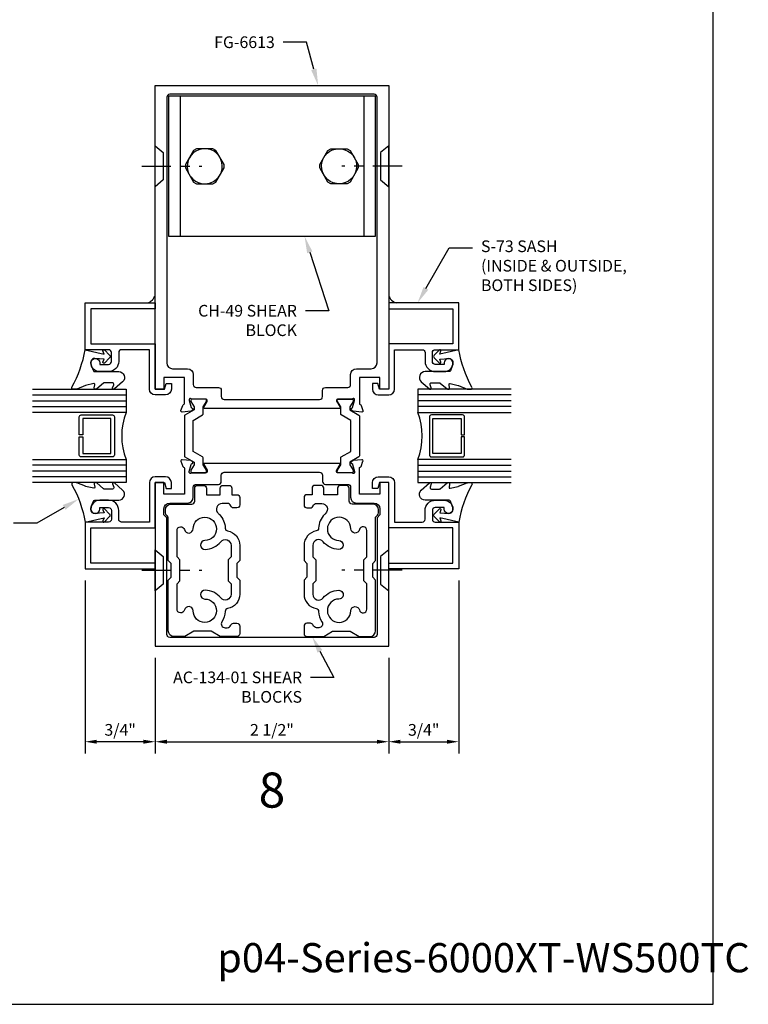
# Model space of a CAD drawing. Units: inches. Extents: x -6.9 to 21, y 0 to 42.5.
# Drawn here: x 13.2 to 21, y 0 to 10.5 of the extents above; entities that cross this region are included whole.
import ezdxf
from ezdxf import colors
from ezdxf.entities.mleader import LeaderData, LeaderLine
from ezdxf.enums import TextEntityAlignment as Align
from ezdxf.math import Vec2, Vec3

# ---------------------------------------------------------------- set-up
doc = ezdxf.new("R2010")
doc.units = ezdxf.units.IN
doc.header["$MEASUREMENT"] = 0
doc.linetypes.add('CENTER', pattern=[2, 1.25, -0.25, 0.25, -0.25])
for name, color, linetype in [('Dimension', 3, 'Continuous'), ('Extrusion', 1, 'Continuous'), ('Fastener', 7, 'Continuous'), ('Gasket', 7, 'Continuous'), ('Glazing', 4, 'Continuous'), ('Misc', 7, 'Continuous'), ('Sealant', 3, 'Continuous'), ('Tag', 7, 'Continuous'), ('Text', 6, 'Continuous'), ('Thermal', 2, 'Continuous')]:
    doc.layers.add(name, color=color, linetype=linetype)
doc.styles.get("Standard").update_dxf_attribs({"font": 'arial.ttf'})
doc.dimstyles.new('FULL', dxfattribs={"dimtxt": 0.125, "dimasz": 0.125, "dimexe": 0.125, "dimexo": 0.125, "dimgap": 0.0625, "dimtad": 1, "dimdec": 4, "dimzin": 3, "dimdsep": 46, "dimlunit": 4, "dimtxsty": 'Standard', "dimcen": 0.125, "dimclrd": 256, "dimclre": 256, "dimclrt": 256, "dimadec": 0, "dimazin": 0, "dimtfac": 1, "dimtdec": 4, "dimtofl": 0, "dimtmove": 0, "dimatfit": 3, "dimfxl": 0, "dimfrac": 2, "dimtolj": 1, "dimtzin": 3, "dimarcsym": 0})
pattern_1 = [(90, (43.1521, 6.300968), (-0.0234375, 0.01171875), [0, -0.0234375])]

# ---------------------------------------------------------------- blocks, each defined once
blk = doc.blocks.new('Web_Details_Title_Block_Doors')
at = {"layer": 'defpoints'}
blk.add_lwpolyline([(-5.5, 0), (5.5, 0), (5.5, 17), (-5.5, 17)], close=True, dxfattribs=at)
at = {"layer": 'Tag'}
for tag, p, height in [('SYSTEM_001', (-0.5788, 16.5827), 0.25), ('DET_NAME_NO_001', (-1.4418, 16.0669), 0.25), ('DETNO_TITLE_001', (3.3764, 0.137), 0.125)]:
    blk.add_attdef(tag, p, '', height=height, dxfattribs=at)
blk.add_attdef('DATE', text='', height=0.125, dxfattribs=at).set_placement((-5.25, 0.112), align=Align.BOTTOM_LEFT)
blk = doc.blocks.new('*D8')
at = {"layer": 'defpoints', "color": 0, "transparency": 16777216}
for p in [(14.652, 3.833), (17.152, 3.833), (17.152, 2.81)]:
    blk.add_point(p, dxfattribs=at)
at = {"layer": 'Dimension', "lineweight": -2, "transparency": 16777216}
for p, q in [((14.652, 3.708), (14.652, 2.685)), ((17.152, 3.708), (17.152, 2.685)), ((14.777, 2.81), (17.027, 2.81))]:
    blk.add_line(p, q, dxfattribs=at)
at = {"layer": 'Dimension', "transparency": 16777216}
for points in [[(14.777, 2.831), (14.777, 2.789), (14.652, 2.81)], [(17.027, 2.831), (17.027, 2.789), (17.152, 2.81)]]:
    blk.add_solid(points, dxfattribs=at)
at = {"layer": 'Dimension', "transparency": 16777216, "insert": (15.902, 2.937), "char_height": 0.125, "attachment_point": 5}
blk.add_mtext('\\A1;2 1/2"', dxfattribs=at)
blk = doc.blocks.new('*D9')
at = {"layer": 'defpoints', "color": 0, "transparency": 16777216}
for p in [(13.902, 4.66), (14.652, 3.833), (13.902, 2.81)]:
    blk.add_point(p, dxfattribs=at)
at = {"layer": 'Dimension', "lineweight": -2, "transparency": 16777216}
for p, q in [((13.902, 4.535), (13.902, 2.685)), ((14.652, 3.708), (14.652, 2.685)), ((14.527, 2.81), (14.027, 2.81))]:
    blk.add_line(p, q, dxfattribs=at)
at = {"layer": 'Dimension', "transparency": 16777216}
for points in [[(14.027, 2.831), (14.027, 2.789), (13.902, 2.81)], [(14.527, 2.831), (14.527, 2.789), (14.652, 2.81)]]:
    blk.add_solid(points, dxfattribs=at)
at = {"layer": 'Dimension', "transparency": 16777216, "insert": (14.277, 2.937), "char_height": 0.125, "attachment_point": 5}
blk.add_mtext('\\A1;3/4"', dxfattribs=at)
blk = doc.blocks.new('*D10')
at = {"layer": 'defpoints', "color": 0, "transparency": 16777216}
for p in [(17.902, 4.66), (17.152, 3.833), (17.902, 2.81)]:
    blk.add_point(p, dxfattribs=at)
at = {"layer": 'Dimension', "lineweight": -2, "transparency": 16777216}
for p, q in [((17.902, 4.535), (17.902, 2.685)), ((17.152, 3.708), (17.152, 2.685)), ((17.277, 2.81), (17.777, 2.81))]:
    blk.add_line(p, q, dxfattribs=at)
at = {"layer": 'Dimension', "transparency": 16777216}
for points in [[(17.277, 2.831), (17.277, 2.789), (17.152, 2.81)], [(17.777, 2.831), (17.777, 2.789), (17.902, 2.81)]]:
    blk.add_solid(points, dxfattribs=at)
at = {"layer": 'Dimension', "transparency": 16777216, "insert": (17.527, 2.937), "char_height": 0.125, "attachment_point": 5}
blk.add_mtext('\\A1;3/4"', dxfattribs=at)
blk = doc.blocks.new('.25_HH_Gen')
blk.add_lwpolyline([(-0.206, -0.018), (-0.119, -0.169), (-0.087, -0.187), (0.087, -0.187), (0.119, -0.169), (0.206, -0.018), (0.206, 0.018), (0.119, 0.169), (0.087, 0.187), (-0.087, 0.187), (-0.119, 0.169), (-0.206, 0.018)], close=True)
for start, end in [(37.1808, 202.8192), (217.1808, 22.8192)]:
    blk.add_arc((0, 0), 0.188, start, end)

msp = doc.modelspace()

# ---------------------------------------------------------------- hatches: boundary and pattern name
at = {"layer": 'Sealant'}
h = msp.add_hatch(dxfattribs=at)
h.set_pattern_fill('DOTS', color=256, scale=0.375, angle=90)
h.set_pattern_definition(pattern_1)
h.paths.add_polyline_path([(14.65202, 7.58608), (14.65202, 7.50551), (14.57193, 7.50551, 0.23141545)])
h = msp.add_hatch(dxfattribs=at)
h.set_pattern_fill('DOTS', color=256, scale=0.375, angle=90)
h.set_pattern_definition(pattern_1)
h.paths.add_polyline_path([(17.15202, 7.58608), (17.15202, 7.50551), (17.23211, 7.50551, -0.23141545)])

# ---------------------------------------------------------------- linework, layer by layer
at = {"layer": 'Extrusion', "linetype": 'ByBlock'}
for points in [[(14.65202, 9.83251), (17.15202, 9.83251), (17.15202, 6.58251), (17.05802, 6.58251), (17.05802, 6.70751), (16.83802, 6.70751), (16.83802, 6.42899, 0.35950824), (16.8476, 6.41739, -0.26372467), (16.85646, 6.40984), (16.87668, 6.35429, -0.54861879), (16.86455, 6.33849), (16.77142, 6.34663, -0.17632698), (16.7641, 6.35005), (16.74978, 6.36437, -0.57735027), (16.75331, 6.37754), (16.75777, 6.37874, 0.26794919), (16.76612, 6.38709), (16.78644, 6.46292, 0.06554346), (16.78684, 6.46598), (16.78684, 6.4723, 0.68850026), (16.76623, 6.48017, -0.21342177), (16.75742, 6.47624), (16.60574, 6.47624, 0.41421356), (16.59393, 6.46442), (16.59393, 6.45572, 0.13787211), (16.59566, 6.44956), (16.63214, 6.38979, -0.58552407), (16.62542, 6.37781), (15.17862, 6.37781, -0.58552407), (15.1719, 6.38979), (15.20839, 6.44956, 0.13787211), (15.21012, 6.45572), (15.21012, 6.46442, 0.41421356), (15.19831, 6.47624), (15.04662, 6.47624, -0.21342177), (15.03782, 6.48017, 0.68850026), (15.0172, 6.4723), (15.0172, 6.46598, 0.06554346), (15.01761, 6.46292), (15.03792, 6.38709, 0.26794919), (15.04628, 6.37874), (15.05074, 6.37754, -0.57735027), (15.05427, 6.36437), (15.03995, 6.35005, -0.17632698), (15.03262, 6.34663), (14.93949, 6.33849, -0.54861879), (14.92736, 6.35429), (14.94758, 6.40984, -0.26372467), (14.95644, 6.41739, 0.35950824), (14.96602, 6.42899), (14.96602, 6.70751), (14.74602, 6.70751), (14.74602, 6.58251), (14.65202, 6.58251)], [(14.26202, 6.97451), (14.26202, 6.88051, -0.41959787), (14.15202, 6.77051), (14.05802, 6.77051, -0.41421356), (13.96402, 6.86451, -1), (14.05802, 6.86451), (14.05802, 6.84851), (14.15302, 6.84851, 0.41421356), (14.18402, 6.87951), (14.18402, 6.97451, 0.41421356), (14.15302, 7.00551), (13.90202, 7.00551), (13.90202, 7.50551), (14.65202, 7.50551), (14.65202, 7.44351), (13.96402, 7.44351), (13.96402, 7.06751), (14.65202, 7.06751), (14.65202, 6.58251), (14.75202, 6.58251), (14.76863, 6.64451), (14.82502, 6.64451), (14.82502, 6.58251, -0.41421356), (14.76302, 6.52051), (14.65202, 6.52051, -0.41421356), (14.59002, 6.58251), (14.59002, 7.00551), (14.29302, 7.00551, 0.41421356)], [(17.54202, 6.97451), (17.54202, 6.88051, 0.41959787), (17.65202, 6.77051), (17.74602, 6.77051, 0.41421356), (17.84002, 6.86451, 1), (17.74602, 6.86451), (17.74602, 6.84851), (17.65102, 6.84851, -0.41421356), (17.62002, 6.87951), (17.62002, 6.97451, -0.41421356), (17.65102, 7.00551), (17.90202, 7.00551), (17.90202, 7.50551), (17.15202, 7.50551), (17.15202, 7.44351), (17.84002, 7.44351), (17.84002, 7.06751), (17.15202, 7.06751), (17.15202, 6.58251), (17.05202, 6.58251), (17.03541, 6.64451), (16.97902, 6.64451), (16.97902, 6.58251, 0.41421356), (17.04102, 6.52051), (17.15202, 6.52051, 0.41421356), (17.21402, 6.58251), (17.21402, 7.00551), (17.51102, 7.00551, -0.41421356)], [(14.65202, 3.83251), (17.15202, 3.83251), (17.15202, 5.58251), (17.05802, 5.58251), (17.05802, 5.45751), (16.83802, 5.45751), (16.83802, 5.73602, -0.35950824), (16.8476, 5.74762, 0.26372467), (16.85646, 5.75518), (16.87668, 5.81072, 0.54861879), (16.86455, 5.82653), (16.77142, 5.81838, 0.17632698), (16.7641, 5.81496), (16.74978, 5.80064, 0.57735027), (16.75331, 5.78747), (16.75777, 5.78628, -0.26794919), (16.76612, 5.77792), (16.78644, 5.70209, -0.06554346), (16.78684, 5.69903), (16.78684, 5.69271, -0.68850026), (16.76623, 5.68484, 0.21342177), (16.75742, 5.68878), (16.60574, 5.68878, -0.41421356), (16.59393, 5.70059), (16.59393, 5.7093, -0.13787211), (16.59566, 5.71545), (16.63214, 5.77523, 0.58552407), (16.62542, 5.7872), (15.17862, 5.7872, 0.58552407), (15.1719, 5.77523), (15.20839, 5.71545, -0.13787211), (15.21012, 5.7093), (15.21012, 5.70059, -0.41421356), (15.19831, 5.68878), (15.04662, 5.68878, 0.21342177), (15.03782, 5.68484, -0.68850026), (15.0172, 5.69271), (15.0172, 5.69903, -0.06554346), (15.01761, 5.70209), (15.03792, 5.77792, -0.26794919), (15.04628, 5.78628), (15.05074, 5.78747, 0.57735027), (15.05427, 5.80064), (15.03995, 5.81496, 0.17632698), (15.03262, 5.81838), (14.93949, 5.82653, 0.54861879), (14.92736, 5.81072), (14.94758, 5.75518, 0.26372467), (14.95644, 5.74762, -0.35950824), (14.96602, 5.73602), (14.96602, 5.45751), (14.74602, 5.45751), (14.74602, 5.58251), (14.65202, 5.58251)], [(14.26202, 5.19051), (14.26202, 5.28451, 0.41959787), (14.15202, 5.39451), (14.05802, 5.39451, 0.41421356), (13.96402, 5.30051, 1), (14.05802, 5.30051), (14.05802, 5.31651), (14.15302, 5.31651, -0.41421356), (14.18402, 5.28551), (14.18402, 5.19051, -0.41421356), (14.15302, 5.15951), (13.90202, 5.15951), (13.90202, 4.65951), (14.65202, 4.65951), (14.65202, 4.72151), (13.96402, 4.72151), (13.96402, 5.09751), (14.65202, 5.09751), (14.65202, 5.58251), (14.75202, 5.58251), (14.76863, 5.52051), (14.82502, 5.52051), (14.82502, 5.58251, 0.41421356), (14.76302, 5.64451), (14.65202, 5.64451, 0.41421356), (14.59002, 5.58251), (14.59002, 5.15951), (14.29302, 5.15951, -0.41421356)], [(17.54202, 5.19051), (17.54202, 5.28451, -0.41959787), (17.65202, 5.39451), (17.74602, 5.39451, -0.41421356), (17.84002, 5.30051, -1), (17.74602, 5.30051), (17.74602, 5.31651), (17.65102, 5.31651, 0.41421356), (17.62002, 5.28551), (17.62002, 5.19051, 0.41421356), (17.65102, 5.15951), (17.90202, 5.15951), (17.90202, 4.65951), (17.15202, 4.65951), (17.15202, 4.72151), (17.84002, 4.72151), (17.84002, 5.09751), (17.15202, 5.09751), (17.15202, 5.58251), (17.05202, 5.58251), (17.03541, 5.52051), (16.97902, 5.52051), (16.97902, 5.58251, -0.41421356), (17.04102, 5.64451), (17.15202, 5.64451, -0.41421356), (17.21402, 5.58251), (17.21402, 5.15951), (17.51102, 5.15951, 0.41421356)]]:
    msp.add_lwpolyline(points, format="xyb", close=True, dxfattribs=at)
at = {"layer": 'Extrusion', "linetype": 'ByBlock', "ltscale": 0.75}
for points in [[(14.83902, 6.80151), (14.99802, 6.80151, -0.41421356), (15.06002, 6.73951), (15.06002, 6.63224, 0.41421356), (15.09102, 6.60124), (15.32902, 6.60124, -0.41421356), (15.36002, 6.57024), (15.36002, 6.50281, 0.41421356), (15.39102, 6.47181), (16.41302, 6.47181, 0.41421356), (16.44402, 6.50281), (16.44402, 6.57024, -0.41421356), (16.47502, 6.60124), (16.71302, 6.60124, 0.41421356), (16.74402, 6.63224), (16.74402, 6.73951, -0.41421356), (16.80602, 6.80151), (16.96502, 6.80151, 0.41421356), (17.02702, 6.86351), (17.02702, 9.70751, 0.41421356), (16.99602, 9.73851), (14.80802, 9.73851, 0.41421356), (14.77702, 9.70751), (14.77702, 6.86351, 0.41421356)], [(15.39102, 5.6932), (16.41302, 5.6932, -0.41421356), (16.44402, 5.6622), (16.44402, 5.59478, 0.41421356), (16.47502, 5.56378), (16.71302, 5.56378, -0.41421356), (16.74402, 5.53278), (16.74402, 5.42551, 0.41421356), (16.80602, 5.36351), (16.99602, 5.36351, -0.41421356), (17.05802, 5.30151), (17.05802, 5.23851), (17.02702, 5.20751), (17.02702, 3.95751, -0.41421356), (16.99602, 3.92651), (14.80802, 3.92651, -0.41421356), (14.77702, 3.95751), (14.77702, 5.20751), (14.74602, 5.23851), (14.74602, 5.30151, -0.41421356), (14.80802, 5.36351), (14.99802, 5.36351, 0.41421356), (15.06002, 5.42551), (15.06002, 5.53278, -0.41421356), (15.09102, 5.56378), (15.32902, 5.56378, 0.41421356), (15.36002, 5.59478), (15.36002, 5.6622, -0.41421356)], [(15.55802, 3.96751, -0.41421356), (15.52702, 3.93651), (15.34802, 3.93651), (15.25276, 3.99151), (15.06476, 3.99151), (14.9695, 3.93651), (14.85402, 3.93651, -0.41421356), (14.79202, 3.99851), (14.79202, 4.53951), (14.82302, 4.57051), (14.82302, 4.71851), (14.79202, 4.74951), (14.79202, 5.21372), (14.77918, 5.22656, -0.19891237), (14.76102, 5.2704), (14.76102, 5.29151, -0.41421356), (14.82302, 5.35351), (15.04402, 5.35351, 0.41421356), (15.07502, 5.38451), (15.07502, 5.52278, -0.41421356), (15.10602, 5.55378), (15.16902, 5.55378, -0.41421356), (15.20002, 5.52278), (15.20002, 5.45378), (15.34802, 5.45378), (15.34802, 5.52278, -0.41421356), (15.37902, 5.55378), (15.44202, 5.55378, -0.41421356), (15.47302, 5.52278), (15.47302, 5.45378), (15.52702, 5.45378, -0.41421356), (15.55802, 5.42278), (15.55802, 5.34378, -0.41421356), (15.52702, 5.31278), (15.49084, 5.31278, -0.31646591), (15.46167, 5.3333, 0.31646591), (15.42402, 5.35978), (15.36931, 5.35978, 0.69033862), (15.32821, 5.25136, -0.0170185), (15.33902, 5.2411, -0.18830649), (15.4019, 5.09473, 0.35698445), (15.42777, 5.06519, -0.366449), (15.55802, 4.91133), (15.55802, 4.74951), (15.52702, 4.71851), (15.52702, 4.57051), (15.55802, 4.53951), (15.55802, 4.38847, -0.366449), (15.42777, 4.23461, 0.35698445), (15.4019, 4.20507, -0.13743575), (15.36623, 4.09242, 0.5962379), (15.39969, 4.03051), (15.42402, 4.03051, 0.31646591), (15.46167, 4.05699, -0.31646591), (15.49084, 4.07751), (15.52702, 4.07751, -0.41421356), (15.55802, 4.04651)], [(16.24602, 3.96751, 0.41421356), (16.27702, 3.93651), (16.45602, 3.93651), (16.55128, 3.99151), (16.73928, 3.99151), (16.83455, 3.93651), (16.95002, 3.93651, 0.41421356), (17.01202, 3.99851), (17.01202, 4.53951), (16.98102, 4.57051), (16.98102, 4.71851), (17.01202, 4.74951), (17.01202, 5.21372), (17.02486, 5.22656, 0.19891237), (17.04302, 5.2704), (17.04302, 5.29151, 0.41421356), (16.98102, 5.35351), (16.76002, 5.35351, -0.41421356), (16.72902, 5.38451), (16.72902, 5.52278, 0.41421356), (16.69802, 5.55378), (16.63502, 5.55378, 0.41421356), (16.60402, 5.52278), (16.60402, 5.45378), (16.45602, 5.45378), (16.45602, 5.52278, 0.41421356), (16.42502, 5.55378), (16.36202, 5.55378, 0.41421356), (16.33102, 5.52278), (16.33102, 5.45378), (16.27702, 5.45378, 0.41421356), (16.24602, 5.42278), (16.24602, 5.34378, 0.41421356), (16.27702, 5.31278), (16.3132, 5.31278, 0.31646591), (16.34238, 5.3333, -0.31646591), (16.38002, 5.35978), (16.43473, 5.35978, -0.69033862), (16.47584, 5.25136, 0.0170185), (16.46502, 5.2411, 0.18830649), (16.40214, 5.09473, -0.35698445), (16.37628, 5.06519, 0.366449), (16.24602, 4.91133), (16.24602, 4.74951), (16.27702, 4.71851), (16.27702, 4.57051), (16.24602, 4.53951), (16.24602, 4.38847, 0.366449), (16.37628, 4.23461, -0.35698445), (16.40214, 4.20507, 0.13743575), (16.43781, 4.09242, -0.5962379), (16.40435, 4.03051), (16.38002, 4.03051, -0.31646591), (16.34238, 4.05699, 0.31646591), (16.3132, 4.07751), (16.27702, 4.07751, 0.41421356), (16.24602, 4.04651)], [(14.91702, 4.53157), (14.91702, 4.75744), (14.88602, 4.78844), (14.88602, 5.07152, -0.89843527), (14.96511, 5.08, 0.89169152), (15.05804, 5.08927, -2.36398715), (15.18489, 4.96241, 1), (15.1863, 4.86843, 0.22326932), (15.3537, 4.95018, -0.70805233), (15.46402, 4.91133), (15.46402, 4.78844), (15.43302, 4.75744), (15.43302, 4.53157), (15.46402, 4.50057), (15.46402, 4.38847, -0.70805233), (15.3537, 4.34962, 0.22326932), (15.1863, 4.43138, 1), (15.18489, 4.33739, -2.36398715), (15.05804, 4.21053, 0.89169152), (14.96511, 4.2198, -0.89843527), (14.88602, 4.22828), (14.88602, 4.50057)], [(16.88702, 4.53157), (16.88702, 4.75744), (16.91802, 4.78844), (16.91802, 5.07152, 0.89843527), (16.83893, 5.08, -0.89169152), (16.74601, 5.08927, 2.36398715), (16.61915, 4.96241, -1), (16.61774, 4.86843, -0.22326932), (16.45034, 4.95018, 0.70805233), (16.34002, 4.91133), (16.34002, 4.78844), (16.37102, 4.75744), (16.37102, 4.53157), (16.34002, 4.50057), (16.34002, 4.38847, 0.70805233), (16.45034, 4.34962, -0.22326932), (16.61774, 4.43138, -1), (16.61915, 4.33739, 2.36398715), (16.74601, 4.21053, -0.89169152), (16.83893, 4.2198, 0.89843527), (16.91802, 4.22828), (16.91802, 4.50057)]]:
    msp.add_lwpolyline(points, format="xyb", close=True, dxfattribs=at)
at = {"layer": 'Fastener', "linetype": 'CENTER', "ltscale": 0.25}
for p, q in [((14.50894, 8.96851), (15.15202, 8.96851)), ((17.2951, 8.96851), (16.65202, 8.96851)), ((14.50894, 4.64451), (15.15202, 4.64451)), ((17.2951, 4.64451), (16.65202, 4.64451))]:
    msp.add_line(p, q, dxfattribs=at)
at = {"layer": 'Fastener', "lineweight": -2}
for points in [[(14.65202, 8.74951), (14.65202, 9.18751), (14.73802, 9.11534), (14.73802, 8.82167)], [(17.15202, 8.74951), (17.15202, 9.18751), (17.06602, 9.11534), (17.06602, 8.82167)], [(14.65202, 4.42551), (14.65202, 4.86351), (14.73802, 4.79134), (14.73802, 4.49767)], [(17.15202, 4.42551), (17.15202, 4.86351), (17.06602, 4.79134), (17.06602, 4.49767)]]:
    msp.add_lwpolyline(points, close=True, dxfattribs=at)
at = {"layer": 'Gasket', "linetype": 'ByBlock'}
for points in [[(14.303, 6.66161), (14.21659, 6.58502, -0.18330925), (14.20996, 6.58251), (14.20639, 6.58251, -0.5104314), (14.19689, 6.59562), (14.20847, 6.63093, 0.5104314), (14.19422, 6.65061), (14.10655, 6.65061, 0.17617598), (14.10013, 6.64827), (14.02584, 6.58601, -0.17617598), (14.0162, 6.58251), (14.00981, 6.58251, -0.23644905), (14.0018, 6.58652, -0.21758299), (13.99916, 6.5987), (14.00611, 6.63055, 0.55150302), (13.99406, 6.64241), (13.90731, 6.62208, 0.0389814), (13.90434, 6.62113), (13.81294, 6.58398, -0.0968306), (13.80541, 6.58251), (13.77424, 6.58251, -0.57068081), (13.7611, 6.60474, 0.0828911), (13.90202, 7.00551), (14.10619, 6.95901), (14.09322, 6.99157, -0.82203025), (14.10942, 7.00264), (14.16472, 6.94652, -0.40991873), (14.16472, 6.91844), (14.10942, 6.86232, -0.82203025), (14.09322, 6.87339), (14.10589, 6.90519), (14.00653, 6.91143, 0.33876437), (13.96614, 6.88435, 0.14982644), (13.9708, 6.82945), (13.99071, 6.77991, 0.30622915), (14.00463, 6.77051), (14.26188, 6.77051, -0.68740266)], [(17.50104, 6.66161), (17.58745, 6.58502, 0.18330925), (17.59408, 6.58251), (17.59765, 6.58251, 0.5104314), (17.60715, 6.59562), (17.59557, 6.63093, -0.5104314), (17.60982, 6.65061), (17.69749, 6.65061, -0.17617598), (17.70392, 6.64827), (17.7782, 6.58601, 0.17617598), (17.78784, 6.58251), (17.79424, 6.58251, 0.23644905), (17.80225, 6.58652, 0.21758299), (17.80489, 6.5987), (17.79794, 6.63055, -0.55150302), (17.80999, 6.64241), (17.89673, 6.62208, -0.0389814), (17.8997, 6.62113), (17.9911, 6.58398, 0.0968306), (17.99863, 6.58251), (18.0298, 6.58251, 0.57068081), (18.04294, 6.60474, -0.0828911), (17.90202, 7.00551), (17.69785, 6.95901), (17.71083, 6.99157, 0.82203025), (17.69462, 7.00264), (17.63932, 6.94652, 0.40991873), (17.63932, 6.91844), (17.69462, 6.86232, 0.82203025), (17.71083, 6.87339), (17.69815, 6.90519), (17.79752, 6.91143, -0.33876437), (17.8379, 6.88435, -0.14982644), (17.83324, 6.82945), (17.81333, 6.77991, -0.30622915), (17.79941, 6.77051), (17.54216, 6.77051, 0.68740266)], [(14.303, 5.50341), (14.21659, 5.57999, 0.18330925), (14.20996, 5.58251), (14.20639, 5.58251, 0.5104314), (14.19689, 5.56939), (14.20847, 5.53408, -0.5104314), (14.19422, 5.51441), (14.10655, 5.51441, -0.17617598), (14.10013, 5.51674), (14.02584, 5.579, 0.17617598), (14.0162, 5.58251), (14.00981, 5.58251, 0.23644905), (14.0018, 5.57849, 0.21758299), (13.99916, 5.56631), (14.00611, 5.53447, -0.55150302), (13.99406, 5.5226), (13.90731, 5.54293, -0.0389814), (13.90434, 5.54388), (13.81294, 5.58103, 0.0968306), (13.80541, 5.58251), (13.77424, 5.58251, 0.57068081), (13.7611, 5.56027, -0.0828911), (13.90202, 5.15951), (14.10619, 5.20601), (14.09322, 5.17344, 0.82203025), (14.10942, 5.16237), (14.16472, 5.2185, 0.40991873), (14.16472, 5.24657), (14.10942, 5.3027, 0.82203025), (14.09322, 5.29163), (14.10589, 5.25982), (14.00653, 5.25358, -0.33876437), (13.96614, 5.28066, -0.14982644), (13.9708, 5.33556), (13.99071, 5.3851, -0.30622915), (14.00463, 5.39451), (14.26188, 5.39451, 0.68740266)], [(17.50104, 5.50341), (17.58745, 5.57999, -0.18330925), (17.59408, 5.58251), (17.59765, 5.58251, -0.5104314), (17.60715, 5.56939), (17.59557, 5.53408, 0.5104314), (17.60982, 5.51441), (17.69749, 5.51441, 0.17617598), (17.70392, 5.51674), (17.7782, 5.579, -0.17617598), (17.78784, 5.58251), (17.79424, 5.58251, -0.23644905), (17.80225, 5.57849, -0.21758299), (17.80489, 5.56631), (17.79794, 5.53447, 0.55150302), (17.80999, 5.5226), (17.89673, 5.54293, 0.0389814), (17.8997, 5.54388), (17.9911, 5.58103, -0.0968306), (17.99863, 5.58251), (18.0298, 5.58251, -0.57068081), (18.04294, 5.56027, 0.0828911), (17.90202, 5.15951), (17.69785, 5.20601), (17.71083, 5.17344, -0.82203025), (17.69462, 5.16237), (17.63932, 5.2185, -0.40991873), (17.63932, 5.24657), (17.69462, 5.3027, -0.82203025), (17.71083, 5.29163), (17.69815, 5.25982), (17.79752, 5.25358, 0.33876437), (17.8379, 5.28066, 0.14982644), (17.83324, 5.33556), (17.81333, 5.3851, 0.30622915), (17.79941, 5.39451), (17.54216, 5.39451, -0.68740266)]]:
    msp.add_lwpolyline(points, format="xyb", close=True, dxfattribs=at)
at = {"layer": 'Glazing', "linetype": 'ByBlock', "ltscale": 0.75}
for p, q in [((13.34002, 6.52051), (14.34002, 6.52051)), ((13.34002, 6.45851), (14.34002, 6.45851)), ((18.46402, 6.52051), (17.46402, 6.52051)), ((18.46402, 6.45851), (17.46402, 6.45851)), ((13.34002, 6.39651), (14.34002, 6.39651)), ((18.46402, 6.39651), (17.46402, 6.39651)), ((14.34002, 5.76851), (13.34002, 5.76851)), ((14.34002, 5.70651), (13.34002, 5.70651)), ((17.46402, 5.76851), (18.46402, 5.76851)), ((17.46402, 5.70651), (18.46402, 5.70651)), ((14.34002, 5.64451), (13.34002, 5.64451)), ((17.46402, 5.64451), (18.46402, 5.64451))]:
    msp.add_line(p, q, dxfattribs=at)
for points in [[(13.34002, 6.58251), (14.34002, 6.58251), (14.34002, 6.33451), (13.34002, 6.33451)], [(18.46402, 6.58251), (17.46402, 6.58251), (17.46402, 6.33451), (18.46402, 6.33451)], [(13.34002, 5.83051), (14.34002, 5.83051), (14.34002, 5.58251), (13.34002, 5.58251)], [(18.46402, 5.83051), (17.46402, 5.83051), (17.46402, 5.58251), (18.46402, 5.58251)]]:
    msp.add_lwpolyline(points, dxfattribs=at)
at = {"layer": 'Glazing', "linetype": 'ByBlock'}
for points in [[(13.84002, 5.87851), (13.84002, 6.07251), (13.87602, 6.07251), (13.87602, 5.89451), (14.17902, 5.89451), (14.17902, 6.27051), (13.87602, 6.27051), (13.87602, 6.09251), (13.84002, 6.09251), (13.84002, 6.28651, -0.41421356), (13.86002, 6.30651), (14.19502, 6.30651, -0.41421356), (14.21502, 6.28651), (14.21502, 5.87851, -0.41421356), (14.19502, 5.85851), (13.86002, 5.85851, -0.41421356)], [(17.96402, 5.87851), (17.96402, 6.07251), (17.92802, 6.07251), (17.92802, 5.89451), (17.62502, 5.89451), (17.62502, 6.27051), (17.92802, 6.27051), (17.92802, 6.09251), (17.96402, 6.09251), (17.96402, 6.28651, 0.41421356), (17.94402, 6.30651), (17.60902, 6.30651, 0.41421356), (17.58902, 6.28651), (17.58902, 5.87851, 0.41421356), (17.60902, 5.85851), (17.94402, 5.85851, 0.41421356)]]:
    msp.add_lwpolyline(points, format="xyb", close=True, dxfattribs=at)
for centre, start, end in [((15.00489, 6.08251), 159.24208, 200.75792), ((16.79916, 6.08251), 339.24208, 20.75792)]:
    msp.add_arc(centre, 0.71102, start, end, dxfattribs=at)
at = {"layer": 'Misc'}
for p, q in [((14.91802, 9.71851), (14.91802, 8.21851)), ((16.88602, 9.71851), (16.88602, 8.21851))]:
    msp.add_line(p, q, dxfattribs=at)
msp.add_lwpolyline([(17.01102, 9.71851), (14.79302, 9.71851), (14.79302, 8.21851), (17.01102, 8.21851)], close=True, dxfattribs=at)
at = {"layer": 'Sealant'}
for centre, start, end in [((14.52959, 7.62768), 289.112157, 341.231217), ((17.27445, 7.62768), 198.768783, 250.887843)]:
    msp.add_arc(centre, 0.1293, start, end, dxfattribs=at)
at = {"layer": 'Thermal', "linetype": 'ByBlock'}
for points in [[(15.20202, 6.45637), (15.20202, 6.4648, 0.41421356), (15.19059, 6.47624), (15.04374, 6.47624, 0.41421356), (15.0323, 6.4648), (15.0323, 6.45637, 0.13787211), (15.03398, 6.45041), (15.0693, 6.39254), (15.0693, 6.36154), (14.97102, 6.3048, 0.26794919), (14.96602, 6.29614), (14.96602, 5.86887, 0.26794919), (14.97102, 5.86021), (15.0693, 5.80347), (15.0693, 5.77247), (15.03398, 5.7146, 0.13787211), (15.0323, 5.70864), (15.0323, 5.70021, 0.41421356), (15.04374, 5.68878), (15.19059, 5.68878, 0.41421356), (15.20202, 5.70021), (15.20202, 5.70864, 0.13787211), (15.20035, 5.7146), (15.16502, 5.77247), (15.16502, 5.84982, 0.26794919), (15.16002, 5.85848), (15.05902, 5.91679), (15.05902, 6.24822), (15.16002, 6.30653, 0.26794919), (15.16502, 6.31519), (15.16502, 6.39254), (15.20035, 6.45041, 0.13787211)], [(16.60202, 6.45637), (16.60202, 6.4648, -0.41421356), (16.61346, 6.47624), (16.76031, 6.47624, -0.41421356), (16.77174, 6.4648), (16.77174, 6.45637, -0.13787211), (16.77006, 6.45041), (16.73474, 6.39254), (16.73474, 6.36154), (16.83302, 6.3048, -0.26794919), (16.83802, 6.29614), (16.83802, 5.86887, -0.26794919), (16.83302, 5.86021), (16.73474, 5.80347), (16.73474, 5.77247), (16.77006, 5.7146, -0.13787211), (16.77174, 5.70864), (16.77174, 5.70021, -0.41421356), (16.76031, 5.68878), (16.61346, 5.68878, -0.41421356), (16.60202, 5.70021), (16.60202, 5.70864, -0.13787211), (16.6037, 5.7146), (16.63902, 5.77247), (16.63902, 5.84982, -0.26794919), (16.64402, 5.85848), (16.74502, 5.91679), (16.74502, 6.24822), (16.64402, 6.30653, -0.26794919), (16.63902, 6.31519), (16.63902, 6.39254), (16.6037, 6.45041, -0.13787211)]]:
    msp.add_lwpolyline(points, format="xyb", close=True, dxfattribs=at)

# ---------------------------------------------------------------- block references
at = {"layer": 'Fastener'}
msp.add_blockref('.25_HH_Gen', (15.18302, 8.96851), dxfattribs=at)
at = {"layer": 'Fastener', "xscale": -1}
msp.add_blockref('.25_HH_Gen', (16.62102, 8.96851), dxfattribs=at)
at = {"layer": 'Text'}
ref = msp.add_blockref('Web_Details_Title_Block_Doors', (6.875, 0), dxfattribs=dict(at, xscale=2.5, yscale=2.5, zscale=2.5))
ref.add_attrib('DETNO_TITLE_001', 'p04-Series-6000XT-WS500TC', (15.31591, 0.3425), dxfattribs={"layer": 'Tag', "height": 0.3125})

# ---------------------------------------------------------------- texts
msp.add_text('8', height=0.375, dxfattribs=at).set_placement((15.90202, 2.29238), align=Align.MIDDLE_CENTER)

# ---------------------------------------------------------------- dimensions: what is measured, and where the dimension line sits
at = {"layer": 'Dimension'}
for base, p1, p2, picture, middle in [((13.90202, 2.80976), (14.65202, 3.83251), (13.90202, 4.65951), '*D9', (14.27702, 2.93693)), ((17.90202, 2.80976), (17.15202, 3.83251), (17.90202, 4.65951), '*D10', (17.52702, 2.93693)), ((17.15202, 2.80976), (14.65202, 3.83251), (17.15202, 3.83251), '*D8', (15.90202, 2.93689))]:
    dim = msp.add_linear_dim(base=base, p1=p1, p2=p2, dimstyle='FULL', override={"dimfxl": 0.18}, dxfattribs=at)
    dim.commit()
    dim.dimension.update_dxf_attribs({"geometry": picture, "text_midpoint": middle})

# ---------------------------------------------------------------- leaders
at = {"layer": 'Text'}
ml = msp.add_multileader_mtext('Standard', dxfattribs=at)
ml.set_content('FG-6613', color=256)
ml.set_leader_properties()
ml.build(insert=Vec2(0, 0))
ml.multileader.update_dxf_attribs({"dogleg_length": 0.25, "arrow_head_size": 0.18})
ctx = ml.context
ctx.base_point, ctx.char_height, ctx.arrow_head_size, ctx.landing_gap_size, ctx.plane_origin = Vec3(15.17605, 10.29491), 0.125, 0.18, 0.09, Vec3(16.39682, 9.83251)
ctx.text_align_type = 2
notes = []
notes.append((ctx, [(0, (1, 1, 0), (16.27292, 10.29491), (-1, 0), 0.25, [(0, [(16.39682, 9.83251)], 0, [])])]))
ctx.mtext.insert, ctx.mtext.alignment, ctx.mtext.flow_direction = Vec3(15.93292, 10.35852), 3, 5
ml = msp.add_multileader_mtext('Standard', dxfattribs=at)
ml.set_content('CH-49 SHEAR BLOCK', color=256)
ml.set_leader_properties()
ml.build(insert=Vec2(0, 0))
ml.multileader.update_dxf_attribs({"dogleg_length": 0.25, "arrow_head_size": 0.18})
ctx = ml.context
ctx.base_point, ctx.char_height, ctx.arrow_head_size, ctx.landing_gap_size, ctx.plane_origin = Vec3(14.93587, 7.42119), 0.125, 0.18, 0.09, Vec3(15.79358, 8.21851)
ctx.text_align_type = 2
notes.append((ctx, [(0, (1, 1, 0), (16.50971, 7.42119), (-1, 0), 0.25, [(0, [(16.25148, 8.21851)], 0, [])])]))
ctx.mtext.insert, ctx.mtext.width, ctx.mtext.alignment, ctx.mtext.flow_direction = Vec3(16.16971, 7.48476), 1.580838, 3, 5
ml = msp.add_multileader_mtext('Standard', dxfattribs=at)
ml.set_content('S-73 SASH\\P{\\C7;(INSIDE & OUTSIDE, BOTH SIDES)}', color=256)
ml.set_leader_properties()
ml.build(insert=Vec2(0, 0))
ml.multileader.update_dxf_attribs({"dogleg_length": 0.25, "arrow_head_size": 0.18})
ctx = ml.context
ctx.base_point, ctx.char_height, ctx.arrow_head_size, ctx.landing_gap_size, ctx.plane_origin = Vec3(18.05045, 8.09376), 0.125, 0.18, 0.09, Vec3(17.46083, 7.50551)
notes.append((ctx, [(0, (1, 1, 0), (17.80045, 8.09376), (1, 0), 0.25, [(0, [(17.46083, 7.50551)], 0, [])])]))
ctx.mtext.insert, ctx.mtext.width, ctx.mtext.flow_direction = Vec3(18.14045, 8.17463), 1.7685215, 5
ml = msp.add_multileader_mtext('Standard', dxfattribs=at)
ml.set_content('FG-1133 GASKETS', color=256)
ml.set_leader_properties()
ml.build(insert=Vec2(0, 0))
ml.multileader.update_dxf_attribs({"dogleg_length": 0.25, "arrow_head_size": 0.18})
ctx = ml.context
ctx.base_point, ctx.char_height, ctx.arrow_head_size, ctx.landing_gap_size, ctx.plane_origin = Vec3(12.14858, 5.14928), 0.125, 0.18, 0.09, Vec3(13.8326, 5.40768)
ctx.text_align_type = 2
notes.append((ctx, [(0, (1, 1, 0), (13.38503, 5.14928), (-1, 0), 0.25, [(0, [(13.8326, 5.40768)], 0, [])])]))
ctx.mtext.insert, ctx.mtext.width, ctx.mtext.alignment, ctx.mtext.flow_direction = Vec3(13.04503, 5.21284), 0.2800227, 3, 5
ml = msp.add_multileader_mtext('Standard', dxfattribs=at)
ml.set_content('AC-134-01 SHEAR BLOCKS', color=256)
ml.set_leader_properties()
ml.build(insert=Vec2(0, 0))
ml.multileader.update_dxf_attribs({"dogleg_length": 0.25, "arrow_head_size": 0.18})
ctx = ml.context
ctx.base_point, ctx.char_height, ctx.arrow_head_size, ctx.landing_gap_size, ctx.plane_origin = Vec3(14.79279, 3.49748), 0.125, 0.18, 0.09, Vec3(16.332, 3.93651)
ctx.text_align_type = 2
notes.append((ctx, [(1, (1, 1, 0), (16.56445, 3.49748), (-1, 0), 0.25, [(0, [(16.332, 3.93651)], 0, [])])]))
ctx.mtext.insert, ctx.mtext.width, ctx.mtext.alignment, ctx.mtext.flow_direction = Vec3(16.22445, 3.56104), 1.4001949, 3, 5
for ctx, leaders in notes:
    for number, flags, end, landing, length, lines in leaders:
        leader = LeaderData()
        leader.index, (leader.has_last_leader_line, leader.has_dogleg_vector, leader.attachment_direction) = number, flags
        leader.last_leader_point, leader.dogleg_vector, leader.dogleg_length = Vec3(end), Vec3(landing), length
        for number, points, colour, breaks in lines:
            line = LeaderLine()
            line.index, line.vertices, line.color, line.breaks = number, Vec3.list(points), colors.encode_raw_color(colour), breaks
            leader.lines.append(line)
        ctx.leaders.append(leader)

doc.saveas('drawing.dxf')
